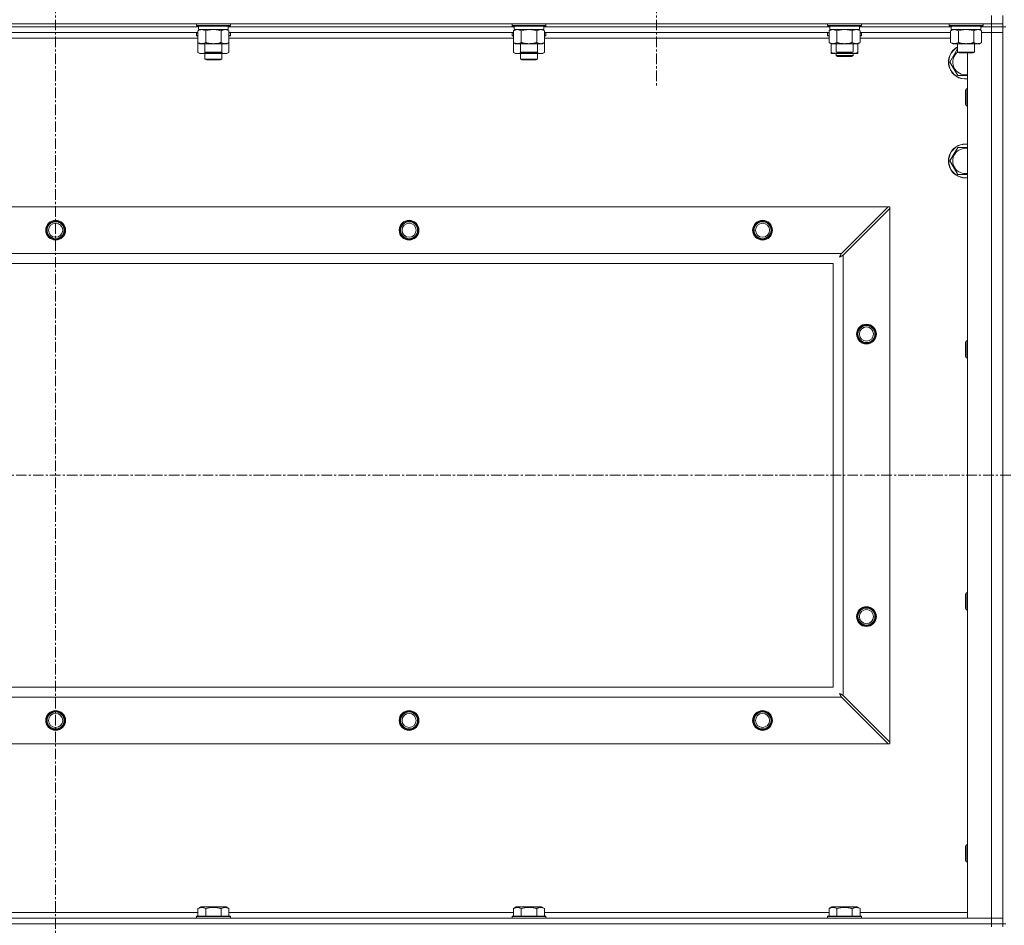
# Model space of a CAD drawing. Units: millimetres. Extents: x 0 to 30581, y -7 to 21000.
# Drawn here: x 22646 to 23343, y 15121 to 15762 of the extents above; entities that cross this region are included whole.
import ezdxf

# ---------------------------------------------------------------- set-up
doc = ezdxf.new("R2010")
doc.units = ezdxf.units.MM
doc.linetypes.add('K5LT_AXLED', pattern=[12, 7.5, -1.5, 1.5, -1.5])
doc.linetypes.add('K5LT_THIN', pattern=[0])
for name, color, linetype, true_color in [('OSI', 2, 'Continuous', 0xffff00), ('R', 1, 'Continuous', 0xff0000), ('WELDING', 7, 'Continuous', 0xffffff)]:
    doc.layers.add(name, color=color, linetype=linetype, true_color=true_color)

msp = doc.modelspace()

# ---------------------------------------------------------------- linework, layer by layer
at = {"layer": 'OSI', "color": 30, "linetype": 'K5LT_AXLED', "lineweight": 18, "true_color": 0xff8000}
for p, q in [((22671.63, 16374.29), (22671.63, 13391.29)), ((23096.63, 15822.29), (23096.63, 15714.44)), ((20639.63, 15439.79), (27387.63, 15439.79))]:
    msp.add_line(p, q, dxfattribs=at)
at = {"layer": 'R', "color": 7, "linetype": 'K5LT_THIN', "lineweight": 18}
for p, q in [((23333.63, 15759.29), (23333.63, 15765.29)), ((23341.63, 15759.29), (23341.63, 15765.29)), ((22009.63, 15759.29), (23333.63, 15759.29)), ((22772.73, 15757.29), (22570.53, 15757.29)), ((22772.73, 15757.29), (22570.53, 15757.29)), ((22772.26, 15753.29), (22571, 15753.29)), ((22771.23, 15759.29), (22771.23, 15758.09)), ((22771.23, 15758.09), (22771.4, 15757.79)), ((22772.84, 15758.09), (22771.23, 15758.09)), ((22771.23, 15752.99), (22771.4, 15753.29)), ((22772.99, 15757.79), (22771.4, 15757.79)), ((22772.26, 15754.44), (22773.73, 15755.29)), ((22772.26, 15754.44), (22772.26, 15746.14)), ((22772.73, 15757.79), (22772.73, 15755.29)), ((22793.73, 15755.29), (22772.73, 15755.29)), ((22795.23, 15758.09), (22772.84, 15758.09)), ((22795.06, 15757.79), (22772.99, 15757.79)), ((22777.75, 15754.44), (22777.75, 15746.14)), ((22788.72, 15754.44), (22788.72, 15746.14)), ((22794.2, 15754.44), (22792.73, 15755.29)), ((22793.73, 15757.79), (22793.73, 15755.29)), ((22995.93, 15757.29), (22793.73, 15757.29)), ((22995.93, 15757.29), (22793.73, 15757.29)), ((22794.2, 15754.44), (22794.2, 15746.14)), ((22995.46, 15753.29), (22794.2, 15753.29)), ((22795.23, 15758.09), (22795.06, 15757.79)), ((22795.23, 15752.99), (22795.06, 15753.29)), ((22795.23, 15759.29), (22795.23, 15758.09)), ((22994.43, 15759.29), (22994.43, 15758.09)), ((22994.43, 15758.09), (22994.6, 15757.79)), ((22996.04, 15758.09), (22994.43, 15758.09)), ((22994.43, 15752.99), (22994.6, 15753.29)), ((22996.19, 15757.79), (22994.6, 15757.79)), ((22995.46, 15754.44), (22996.93, 15755.29)), ((22995.46, 15754.44), (22995.46, 15746.14)), ((22995.93, 15757.79), (22995.93, 15755.29)), ((23016.93, 15755.29), (22995.93, 15755.29)), ((23018.43, 15758.09), (22996.04, 15758.09)), ((23018.26, 15757.79), (22996.19, 15757.79)), ((23000.95, 15754.44), (23000.95, 15746.14)), ((23011.92, 15754.44), (23011.92, 15746.14)), ((23017.4, 15754.44), (23015.93, 15755.29)), ((23016.93, 15757.79), (23016.93, 15755.29)), ((23219.13, 15757.29), (23016.93, 15757.29)), ((23219.13, 15757.29), (23016.93, 15757.29)), ((23017.4, 15754.44), (23017.4, 15746.14)), ((23218.66, 15753.29), (23017.4, 15753.29)), ((23018.43, 15758.09), (23018.26, 15757.79)), ((23018.43, 15752.99), (23018.26, 15753.29)), ((23018.43, 15759.29), (23018.43, 15758.09)), ((23217.63, 15759.29), (23217.63, 15758.09)), ((23217.63, 15758.09), (23217.8, 15757.79)), ((23219.24, 15758.09), (23217.63, 15758.09)), ((23217.63, 15752.99), (23217.8, 15753.29)), ((23219.39, 15757.79), (23217.8, 15757.79)), ((23218.66, 15754.44), (23220.13, 15755.29)), ((23218.66, 15754.44), (23218.66, 15746.14)), ((23219.13, 15757.79), (23219.13, 15755.29)), ((23240.13, 15755.29), (23219.13, 15755.29)), ((23241.63, 15758.09), (23219.24, 15758.09)), ((23241.46, 15757.79), (23219.39, 15757.79)), ((23224.15, 15754.44), (23224.15, 15746.14)), ((23235.12, 15754.44), (23235.12, 15746.14)), ((23240.6, 15754.44), (23239.13, 15755.29)), ((23240.13, 15757.79), (23240.13, 15755.29)), ((23305.13, 15757.29), (23240.13, 15757.29)), ((23305.13, 15757.29), (23240.13, 15757.29)), ((23240.6, 15754.44), (23240.6, 15746.14)), ((23304.66, 15753.29), (23240.6, 15753.29)), ((23241.63, 15758.09), (23241.46, 15757.79)), ((23241.63, 15752.99), (23241.46, 15753.29)), ((23241.63, 15759.29), (23241.63, 15758.09)), ((23303.63, 15759.29), (23303.63, 15758.09)), ((23303.63, 15758.09), (23303.8, 15757.79)), ((23305.24, 15758.09), (23303.63, 15758.09)), ((23305.39, 15757.79), (23303.8, 15757.79)), ((23304.66, 15754.44), (23306.13, 15755.29)), ((23304.66, 15754.44), (23304.66, 15746.14)), ((23305.13, 15757.79), (23305.13, 15755.29)), ((23326.13, 15755.29), (23305.13, 15755.29)), ((23327.63, 15758.09), (23305.24, 15758.09)), ((23327.46, 15757.79), (23305.39, 15757.79)), ((23310.15, 15754.44), (23310.15, 15746.14)), ((23321.12, 15754.44), (23321.12, 15746.14)), ((23326.6, 15754.44), (23325.13, 15755.29)), ((23326.13, 15757.79), (23326.13, 15755.29)), ((23333.63, 15757.29), (23326.13, 15757.29)), ((23333.63, 15757.29), (23326.13, 15757.29)), ((23326.6, 15754.44), (23326.6, 15746.14)), ((23326.6, 15753.29), (23333.63, 15753.29)), ((23333.63, 15753.29), (23326.6, 15753.29)), ((23327.63, 15758.09), (23327.46, 15757.79)), ((23327.63, 15759.29), (23327.63, 15758.09)), ((23333.63, 15759.29), (23333.63, 15757.29)), ((23341.63, 15759.29), (23333.63, 15759.29)), ((23341.63, 15757.29), (23333.63, 15757.29)), ((23333.63, 15757.29), (23341.63, 15757.29)), ((23333.63, 15757.29), (23333.63, 15753.29)), ((23333.63, 15126.29), (23333.63, 15753.29)), ((23333.63, 15753.29), (23341.63, 15753.29)), ((23341.63, 15753.29), (23333.63, 15753.29)), ((23341.63, 15759.29), (23341.63, 15757.29)), ((23341.63, 15757.29), (23341.63, 15753.29)), ((23343.63, 15757.29), (23341.63, 15757.29)), ((23341.63, 15122.29), (23341.63, 15757.29)), ((23341.63, 15753.29), (23341.63, 15126.29)), ((22772.26, 15749.29), (22571, 15749.29)), ((22771.23, 15752.99), (22771.23, 15751.09)), ((22772.26, 15752.99), (22771.23, 15752.99)), ((22771.23, 15751.09), (22771.4, 15750.79)), ((22772.26, 15751.09), (22771.23, 15751.09)), ((22772.26, 15750.79), (22771.4, 15750.79)), ((22795.23, 15752.99), (22794.2, 15752.99)), ((22795.23, 15751.09), (22794.2, 15751.09)), ((22795.06, 15750.79), (22794.2, 15750.79)), ((22995.46, 15749.29), (22794.2, 15749.29)), ((22795.23, 15751.09), (22795.06, 15750.79)), ((22795.23, 15752.99), (22795.23, 15751.09)), ((22994.43, 15752.99), (22994.43, 15751.09)), ((22995.46, 15752.99), (22994.43, 15752.99)), ((22994.43, 15751.09), (22994.6, 15750.79)), ((22995.46, 15751.09), (22994.43, 15751.09)), ((22995.46, 15750.79), (22994.6, 15750.79)), ((23018.43, 15752.99), (23017.4, 15752.99)), ((23018.43, 15751.09), (23017.4, 15751.09)), ((23018.26, 15750.79), (23017.4, 15750.79)), ((23218.66, 15749.29), (23017.4, 15749.29)), ((23018.43, 15751.09), (23018.26, 15750.79)), ((23018.43, 15752.99), (23018.43, 15751.09)), ((23217.63, 15751.09), (23217.63, 15752.99)), ((23217.63, 15752.99), (23218.66, 15752.99)), ((23217.63, 15751.09), (23217.8, 15750.79)), ((23217.63, 15751.09), (23218.66, 15751.09)), ((23217.8, 15750.79), (23218.66, 15750.79)), ((23240.6, 15752.99), (23241.63, 15752.99)), ((23240.6, 15751.09), (23241.63, 15751.09)), ((23240.6, 15750.79), (23241.46, 15750.79)), ((23304.66, 15749.29), (23240.6, 15749.29)), ((23241.63, 15751.09), (23241.46, 15750.79)), ((23241.63, 15751.09), (23241.63, 15752.99)), ((22772.26, 15746.14), (22773.73, 15745.29)), ((22772.26, 15746.14), (22772.26, 15739.14)), ((22791.46, 15745.29), (22773.73, 15745.29)), ((22777.23, 15745.29), (22777.23, 15739.36)), ((22777.23, 15739.36), (22778.23, 15738.79)), ((22778.04, 15739.36), (22777.23, 15739.36)), ((22789.23, 15739.36), (22778.04, 15739.36)), ((22789.23, 15739.36), (22788.23, 15738.79)), ((22789.23, 15745.29), (22789.23, 15739.36)), ((22792.73, 15745.29), (22791.46, 15745.29)), ((22794.2, 15746.14), (22792.73, 15745.29)), ((22794.2, 15746.14), (22794.2, 15739.14)), ((22995.46, 15746.14), (22995.46, 15739.14)), ((22995.46, 15746.14), (22996.93, 15745.29)), ((23014.66, 15745.29), (22996.93, 15745.29)), ((23000.43, 15745.29), (23000.43, 15739.36)), ((23000.43, 15739.36), (23001.43, 15738.79)), ((23001.24, 15739.36), (23000.43, 15739.36)), ((23012.43, 15739.36), (23001.24, 15739.36)), ((23012.43, 15739.36), (23011.43, 15738.79)), ((23012.43, 15745.29), (23012.43, 15739.36)), ((23015.93, 15745.29), (23014.66, 15745.29)), ((23017.4, 15746.14), (23015.93, 15745.29)), ((23017.4, 15746.14), (23017.4, 15739.14)), ((23218.66, 15746.14), (23220.13, 15745.29)), ((23237.86, 15745.29), (23220.13, 15745.29)), ((23220.13, 15739.14), (23220.13, 15745.29)), ((23223.63, 15745.29), (23223.63, 15739.36)), ((23223.63, 15739.36), (23224.63, 15738.79)), ((23224.44, 15739.36), (23223.63, 15739.36)), ((23235.63, 15739.36), (23224.44, 15739.36)), ((23235.63, 15739.36), (23234.63, 15738.79)), ((23235.63, 15745.29), (23235.63, 15739.36)), ((23239.13, 15745.29), (23237.86, 15745.29)), ((23240.6, 15746.14), (23239.13, 15745.29)), ((23239.13, 15739.14), (23239.13, 15745.29)), ((23304.66, 15746.14), (23306.13, 15745.29)), ((23323.86, 15745.29), (23306.13, 15745.29)), ((23309.63, 15745.29), (23309.63, 15739.36)), ((23309.63, 15739.36), (23310.63, 15738.79)), ((23310.44, 15739.36), (23309.63, 15739.36)), ((23321.63, 15739.36), (23310.44, 15739.36)), ((23321.63, 15739.36), (23320.63, 15738.79)), ((23321.63, 15745.29), (23321.63, 15739.36)), ((23325.13, 15745.29), (23323.86, 15745.29)), ((23326.6, 15746.14), (23325.13, 15745.29)), ((22772.26, 15739.14), (22773.73, 15738.29)), ((22783.23, 15738.29), (22773.73, 15738.29)), ((22777.23, 15738.29), (22777.23, 15734.36)), ((22789.23, 15734.36), (22777.23, 15734.36)), ((22777.23, 15734.36), (22778.23, 15733.79)), ((22778.9, 15738.79), (22778.23, 15738.79)), ((22788.23, 15733.79), (22778.23, 15733.79)), ((22788.23, 15738.79), (22778.9, 15738.79)), ((22792.73, 15738.29), (22783.23, 15738.29)), ((22789.23, 15734.36), (22788.23, 15733.79)), ((22789.23, 15738.29), (22789.23, 15734.36)), ((22794.2, 15739.14), (22792.73, 15738.29)), ((22995.46, 15739.14), (22996.93, 15738.29)), ((23006.43, 15738.29), (22996.93, 15738.29)), ((23000.43, 15738.29), (23000.43, 15734.36)), ((23012.43, 15734.36), (23000.43, 15734.36)), ((23000.43, 15734.36), (23001.43, 15733.79)), ((23002.1, 15738.79), (23001.43, 15738.79)), ((23011.43, 15733.79), (23001.43, 15733.79)), ((23011.43, 15738.79), (23002.1, 15738.79)), ((23015.93, 15738.29), (23006.43, 15738.29)), ((23012.43, 15734.36), (23011.43, 15733.79)), ((23012.43, 15738.29), (23012.43, 15734.36)), ((23017.4, 15739.14), (23015.93, 15738.29)), ((23220.13, 15738.29), (23220.13, 15739.14)), ((23224.88, 15738.29), (23220.13, 15738.29)), ((23223.63, 15738.29), (23223.63, 15736.86)), ((23223.63, 15736.86), (23224.63, 15736.29)), ((23229.63, 15736.86), (23223.63, 15736.86)), ((23225.3, 15738.79), (23224.63, 15738.79)), ((23229.63, 15736.29), (23224.63, 15736.29)), ((23234.38, 15738.29), (23224.88, 15738.29)), ((23234.63, 15738.79), (23225.3, 15738.79)), ((23235.63, 15736.86), (23229.63, 15736.86)), ((23234.63, 15736.29), (23229.63, 15736.29)), ((23239.13, 15738.29), (23234.38, 15738.29)), ((23235.63, 15736.86), (23234.63, 15736.29)), ((23235.63, 15738.29), (23235.63, 15736.86)), ((23239.13, 15739.14), (23239.13, 15738.29)), ((23311.3, 15738.79), (23310.63, 15738.79)), ((23320.63, 15738.79), (23311.3, 15738.79)), ((23316.63, 15126.29), (23316.63, 15738.79)), ((23309.65, 15722.79), (23304.16, 15732.29)), ((23315.71, 15713.29), (23315.13, 15712.29)), ((23315.13, 15704.79), (23315.13, 15712.29)), ((23316.63, 15713.29), (23315.71, 15713.29)), ((23315.71, 15704.29), (23315.71, 15713.29)), ((23315.13, 15702.29), (23315.13, 15704.79)), ((23315.71, 15701.29), (23315.13, 15702.29)), ((23315.71, 15701.29), (23315.71, 15704.29)), ((23316.63, 15701.29), (23315.71, 15701.29)), ((23304.16, 15662.29), (23309.65, 15671.79)), ((23309.65, 15671.79), (23316.63, 15671.79)), ((23309.65, 15652.79), (23304.16, 15662.29)), ((22082.85, 15629.79), (23260.42, 15629.79)), ((23260.42, 15629.79), (23227.42, 15596.79)), ((23228.63, 15595.57), (23261.63, 15628.57)), ((23260.42, 15629.79), (23261.63, 15629.79)), ((23261.63, 15629.79), (23261.63, 15628.57)), ((23261.63, 15628.57), (23261.63, 15251)), ((22115.85, 15596.79), (23227.42, 15596.79)), ((23228.63, 15595.57), (23228.63, 15284)), ((23221.63, 15589.79), (22121.63, 15589.79)), ((23221.63, 15289.79), (23221.63, 15589.79)), ((23315.71, 15534.95), (23315.13, 15533.95)), ((23315.13, 15526.45), (23315.13, 15533.95)), ((23316.63, 15534.95), (23315.71, 15534.95)), ((23315.71, 15525.95), (23315.71, 15534.95)), ((23315.13, 15523.95), (23315.13, 15526.45)), ((23315.71, 15522.95), (23315.13, 15523.95)), ((23315.71, 15522.95), (23315.71, 15525.95)), ((23316.63, 15522.95), (23315.71, 15522.95)), ((23315.71, 15356.62), (23315.13, 15355.62)), ((23316.63, 15356.62), (23315.71, 15356.62)), ((23315.71, 15347.62), (23315.71, 15356.62)), ((23315.13, 15348.12), (23315.13, 15355.62)), ((23315.13, 15345.62), (23315.13, 15348.12)), ((23315.71, 15344.62), (23315.13, 15345.62)), ((23315.71, 15344.62), (23315.71, 15347.62)), ((23316.63, 15344.62), (23315.71, 15344.62)), ((22121.63, 15289.79), (23221.63, 15289.79)), ((23227.42, 15282.79), (22115.85, 15282.79)), ((23227.42, 15282.79), (23260.42, 15249.79)), ((23261.63, 15251), (23228.63, 15284)), ((23260.42, 15249.79), (22082.85, 15249.79)), ((23261.63, 15249.79), (23260.42, 15249.79)), ((23261.63, 15251), (23261.63, 15249.79)), ((23315.71, 15178.29), (23315.13, 15177.29)), ((23315.13, 15169.79), (23315.13, 15177.29)), ((23316.63, 15178.29), (23315.71, 15178.29)), ((23315.71, 15169.29), (23315.71, 15178.29)), ((23315.13, 15167.29), (23315.13, 15169.79)), ((23315.71, 15166.29), (23315.71, 15169.29)), ((23315.71, 15166.29), (23315.13, 15167.29)), ((23316.63, 15166.29), (23315.71, 15166.29)), ((22772.26, 15133.13), (22774.26, 15134.29)), ((22783.23, 15134.29), (22774.26, 15134.29)), ((22792.2, 15134.29), (22783.23, 15134.29)), ((22794.2, 15133.13), (22792.2, 15134.29)), ((22995.46, 15133.13), (22997.46, 15134.29)), ((23006.43, 15134.29), (22997.46, 15134.29)), ((23015.4, 15134.29), (23006.43, 15134.29)), ((23017.4, 15133.13), (23015.4, 15134.29)), ((23218.66, 15133.13), (23220.66, 15134.29)), ((23229.63, 15134.29), (23220.66, 15134.29)), ((23238.6, 15134.29), (23229.63, 15134.29)), ((23240.6, 15133.13), (23238.6, 15134.29)), ((22571, 15130.29), (22772.26, 15130.29)), ((22771.23, 15127.49), (22771.4, 15127.79)), ((22771.23, 15127.49), (22771.23, 15126.29)), ((22783.23, 15127.49), (22771.23, 15127.49)), ((22783.23, 15127.79), (22771.4, 15127.79)), ((22772.26, 15133.13), (22772.26, 15127.79)), ((22777.75, 15133.13), (22777.75, 15127.79)), ((22795.06, 15127.79), (22783.23, 15127.79)), ((22795.23, 15127.49), (22783.23, 15127.49)), ((22788.72, 15133.13), (22788.72, 15127.79)), ((22794.2, 15133.13), (22794.2, 15127.79)), ((22794.2, 15130.29), (22995.46, 15130.29)), ((22795.23, 15127.49), (22795.06, 15127.79)), ((22795.23, 15127.49), (22795.23, 15126.29)), ((22994.43, 15127.49), (22994.6, 15127.79)), ((22994.43, 15127.49), (22994.43, 15126.29)), ((23006.43, 15127.49), (22994.43, 15127.49)), ((23006.43, 15127.79), (22994.6, 15127.79)), ((22995.46, 15133.13), (22995.46, 15127.79)), ((23000.95, 15133.13), (23000.95, 15127.79)), ((23018.26, 15127.79), (23006.43, 15127.79)), ((23018.43, 15127.49), (23006.43, 15127.49)), ((23011.92, 15133.13), (23011.92, 15127.79)), ((23017.4, 15133.13), (23017.4, 15127.79)), ((23017.4, 15130.29), (23218.66, 15130.29)), ((23018.43, 15127.49), (23018.26, 15127.79)), ((23018.43, 15127.49), (23018.43, 15126.29)), ((23217.63, 15127.49), (23217.8, 15127.79)), ((23217.63, 15127.49), (23217.63, 15126.29)), ((23229.63, 15127.49), (23217.63, 15127.49)), ((23229.63, 15127.79), (23217.8, 15127.79)), ((23218.66, 15133.13), (23218.66, 15127.79)), ((23224.15, 15133.13), (23224.15, 15127.79)), ((23241.46, 15127.79), (23229.63, 15127.79)), ((23241.63, 15127.49), (23229.63, 15127.49)), ((23235.12, 15133.13), (23235.12, 15127.79)), ((23240.6, 15133.13), (23240.6, 15127.79)), ((23240.6, 15130.29), (23316.63, 15130.29)), ((23241.63, 15127.49), (23241.46, 15127.79)), ((23241.63, 15127.49), (23241.63, 15126.29)), ((22009.63, 15126.29), (23333.63, 15126.29)), ((22009.63, 15122.29), (23333.63, 15122.29)), ((23333.63, 15122.29), (22009.63, 15122.29)), ((23333.63, 15126.29), (23316.63, 15126.29)), ((23341.63, 15126.29), (23333.63, 15126.29)), ((23333.63, 15126.29), (23341.63, 15126.29)), ((23333.63, 15122.29), (23333.63, 15126.29)), ((23341.63, 15122.29), (23333.63, 15122.29)), ((23333.63, 15122.29), (23341.63, 15122.29)), ((23333.63, 15122.29), (23333.63, 15120.29)), ((23341.63, 15122.29), (23341.63, 15126.29)), ((23343.63, 15122.29), (23341.63, 15122.29)), ((23341.63, 15122.29), (23341.63, 15120.29))]:
    msp.add_line(p, q, dxfattribs=at)
for centre, radius in [((22671.63, 15613.29), 7), ((22671.63, 15613.29), 6.5), ((22671.63, 15613.29), 6), ((22671.63, 15613.29), 5), ((22921.63, 15613.29), 7), ((22921.63, 15613.29), 6.5), ((22921.63, 15613.29), 6), ((22921.63, 15613.29), 5), ((23171.63, 15613.29), 7), ((23171.63, 15613.29), 6.5), ((23171.63, 15613.29), 6), ((23171.63, 15613.29), 5), ((23245.13, 15539.79), 7), ((23245.13, 15539.79), 6.5), ((23245.13, 15539.79), 6), ((23245.13, 15539.79), 5), ((23245.13, 15339.79), 7), ((23245.13, 15339.79), 6.5), ((23245.13, 15339.79), 6), ((23245.13, 15339.79), 5), ((22671.63, 15266.29), 7), ((22671.63, 15266.29), 6.5), ((22921.63, 15266.29), 7), ((22921.63, 15266.29), 6.5), ((23171.63, 15266.29), 7), ((23171.63, 15266.29), 6.5), ((22671.63, 15266.29), 6), ((22671.63, 15266.29), 5), ((22921.63, 15266.29), 6), ((22921.63, 15266.29), 5), ((23171.63, 15266.29), 6), ((23171.63, 15266.29), 5)]:
    msp.add_circle(centre, radius, dxfattribs=at)
for centre, radius, start, end in [((23315.13, 15732.29), 12, 117.27961, 277.18076), ((23315.13, 15732.29), 11.83, 117.71318, 277.28649), ((23315.13, 15732.29), 8.97, 127.80559, 279.62375), ((23315.13, 15662.29), 12, 82.81924, 277.18076), ((23315.13, 15662.29), 11.83, 82.71351, 277.28649), ((23315.13, 15662.29), 8.97, 80.37625, 279.62375), ((22671.63, 15613.29), 6, 0, 180), ((22921.63, 15613.29), 6, 0, 180), ((23171.63, 15613.29), 6, 0, 180), ((23245.13, 15539.79), 6, 0, 180), ((23245.13, 15339.79), 6, 0, 180), ((22671.63, 15266.29), 6, 0, 180), ((22921.63, 15266.29), 6, 0, 180), ((23171.63, 15266.29), 6, 0, 180)]:
    msp.add_arc(centre, radius, start, end, dxfattribs=at)
at = {"layer": 'WELDING', "color": 7, "linetype": 'K5LT_THIN', "lineweight": 18}
for p, q in [((22779.55, 15754.89), (22777.75, 15754.44)), ((22781.38, 15755.18), (22779.55, 15754.89)), ((22783.23, 15755.29), (22781.38, 15755.18)), ((22785.08, 15755.18), (22783.23, 15755.29)), ((22786.92, 15754.89), (22785.08, 15755.18)), ((22788.72, 15754.44), (22786.92, 15754.89)), ((22792.38, 15755.18), (22791.46, 15755.29)), ((22793.3, 15754.89), (22792.38, 15755.18)), ((22794.2, 15754.44), (22793.3, 15754.89)), ((23002.75, 15754.89), (23000.95, 15754.44)), ((23004.58, 15755.18), (23002.75, 15754.89)), ((23006.43, 15755.29), (23004.58, 15755.18)), ((23008.28, 15755.18), (23006.43, 15755.29)), ((23010.12, 15754.89), (23008.28, 15755.18)), ((23011.92, 15754.44), (23010.12, 15754.89)), ((23015.58, 15755.18), (23014.66, 15755.29)), ((23016.5, 15754.89), (23015.58, 15755.18)), ((23017.4, 15754.44), (23016.5, 15754.89)), ((23225.95, 15754.89), (23224.15, 15754.44)), ((23227.78, 15755.18), (23225.95, 15754.89)), ((23229.63, 15755.29), (23227.78, 15755.18)), ((23231.48, 15755.18), (23229.63, 15755.29)), ((23233.32, 15754.89), (23231.48, 15755.18)), ((23235.12, 15754.44), (23233.32, 15754.89)), ((23238.78, 15755.18), (23237.86, 15755.29)), ((23239.7, 15754.89), (23238.78, 15755.18)), ((23240.6, 15754.44), (23239.7, 15754.89)), ((23311.95, 15754.89), (23310.15, 15754.44)), ((23313.78, 15755.18), (23311.95, 15754.89)), ((23315.63, 15755.29), (23313.78, 15755.18)), ((23317.48, 15755.18), (23315.63, 15755.29)), ((23319.32, 15754.89), (23317.48, 15755.18)), ((23321.12, 15754.44), (23319.32, 15754.89)), ((23324.78, 15755.18), (23323.86, 15755.29)), ((23325.7, 15754.89), (23324.78, 15755.18)), ((23326.6, 15754.44), (23325.7, 15754.89)), ((23304.16, 15732.29), (23309.63, 15741.76)), ((22772.26, 15739.14), (22774.06, 15738.4)), ((22774.06, 15738.4), (22775.89, 15738.38)), ((22775.89, 15738.38), (22777.69, 15739.1)), ((22779.08, 15738.79), (22780.45, 15738.52)), ((22780.45, 15738.52), (22781.84, 15738.35)), ((22781.84, 15738.35), (22783.23, 15738.29)), ((22783.23, 15738.29), (22784.62, 15738.35)), ((22784.62, 15738.35), (22786.01, 15738.52)), ((22786.01, 15738.52), (22787.38, 15738.79)), ((22788.78, 15739.1), (22790.57, 15738.38)), ((22790.57, 15738.38), (22792.41, 15738.4)), ((22792.41, 15738.4), (22794.2, 15739.14)), ((22995.46, 15739.14), (22997.26, 15738.4)), ((22997.26, 15738.4), (22999.09, 15738.38)), ((22999.09, 15738.38), (23000.89, 15739.1)), ((23002.28, 15738.79), (23003.65, 15738.52)), ((23003.65, 15738.52), (23005.04, 15738.35)), ((23005.04, 15738.35), (23006.43, 15738.29)), ((23006.43, 15738.29), (23007.82, 15738.35)), ((23007.82, 15738.35), (23009.21, 15738.52)), ((23009.21, 15738.52), (23010.58, 15738.79)), ((23011.98, 15739.1), (23013.77, 15738.38)), ((23013.77, 15738.38), (23015.61, 15738.4)), ((23015.61, 15738.4), (23017.4, 15739.14)), ((23224.88, 15738.29), (23226.09, 15738.35)), ((23226.09, 15738.35), (23227.29, 15738.52)), ((23227.29, 15738.52), (23228.47, 15738.79)), ((23230.79, 15738.79), (23231.98, 15738.52)), ((23231.98, 15738.52), (23233.17, 15738.35)), ((23233.17, 15738.35), (23234.38, 15738.29)), ((23316.63, 15722.79), (23309.65, 15722.79)), ((23316.63, 15652.79), (23309.65, 15652.79)), ((23225.99, 15594.15), (23226.51, 15594.44)), ((23226.08, 15594.31), (23225.99, 15594.15)), ((23226.18, 15594.48), (23226.08, 15594.31)), ((23226.23, 15594.57), (23226.18, 15594.48)), ((23226.25, 15594.62), (23226.23, 15594.57)), ((23226.27, 15594.64), (23226.25, 15594.62)), ((23226.36, 15594.81), (23226.27, 15594.65)), ((23226.27, 15594.65), (23226.27, 15594.64)), ((23226.46, 15595), (23226.36, 15594.81)), ((23226.51, 15595.09), (23226.46, 15595)), ((23226.54, 15595.14), (23226.51, 15595.09)), ((23226.51, 15594.44), (23226.52, 15594.44)), ((23226.52, 15594.44), (23226.54, 15594.45)), ((23226.55, 15595.16), (23226.54, 15595.14)), ((23226.54, 15594.45), (23226.58, 15594.48)), ((23226.56, 15595.17), (23226.55, 15595.16)), ((23226.64, 15595.33), (23226.56, 15595.17)), ((23226.58, 15594.48), (23226.68, 15594.53)), ((23226.75, 15595.52), (23226.64, 15595.33)), ((23226.68, 15594.53), (23226.86, 15594.63)), ((23226.8, 15595.62), (23226.75, 15595.52)), ((23226.82, 15595.67), (23226.8, 15595.62)), ((23226.84, 15595.69), (23226.82, 15595.67)), ((23226.92, 15595.85), (23226.84, 15595.7)), ((23226.84, 15595.7), (23226.84, 15595.69)), ((23226.86, 15594.63), (23227.03, 15594.72)), ((23227.03, 15596.05), (23226.92, 15595.85)), ((23227.08, 15596.15), (23227.03, 15596.05)), ((23227.03, 15594.72), (23227.04, 15594.73)), ((23227.04, 15594.73), (23227.06, 15594.74)), ((23227.06, 15594.74), (23227.11, 15594.76)), ((23227.11, 15596.2), (23227.08, 15596.15)), ((23227.12, 15596.23), (23227.11, 15596.2)), ((23227.11, 15594.76), (23227.2, 15594.81)), ((23227.13, 15596.24), (23227.12, 15596.23)), ((23227.2, 15596.38), (23227.13, 15596.24)), ((23227.42, 15596.79), (23227.2, 15596.38)), ((23227.2, 15594.81), (23227.39, 15594.91)), ((23227.39, 15594.91), (23227.56, 15595.01)), ((23227.56, 15595.01), (23227.57, 15595.01)), ((23227.57, 15595.01), (23227.6, 15595.02)), ((23227.6, 15595.02), (23227.64, 15595.05)), ((23227.64, 15595.05), (23227.74, 15595.1)), ((23227.74, 15595.1), (23227.93, 15595.2)), ((23227.93, 15595.2), (23228.1, 15595.29)), ((23228.1, 15595.29), (23228.11, 15595.3)), ((23228.11, 15595.3), (23228.14, 15595.31)), ((23228.14, 15595.31), (23228.19, 15595.34)), ((23228.19, 15595.34), (23228.29, 15595.39)), ((23228.29, 15595.39), (23228.47, 15595.48)), ((23228.47, 15595.48), (23228.63, 15595.57)), ((23226.15, 15285.34), (23225.99, 15285.43)), ((23225.99, 15285.43), (23226.28, 15284.91)), ((23226.33, 15285.24), (23226.15, 15285.34)), ((23226.28, 15284.91), (23226.29, 15284.9)), ((23226.29, 15284.9), (23226.3, 15284.88)), ((23226.3, 15284.88), (23226.32, 15284.83)), ((23226.32, 15284.83), (23226.37, 15284.74)), ((23226.42, 15285.19), (23226.33, 15285.24)), ((23226.37, 15284.74), (23226.47, 15284.56)), ((23226.46, 15285.16), (23226.42, 15285.19)), ((23226.48, 15285.15), (23226.46, 15285.16)), ((23226.47, 15284.56), (23226.56, 15284.39)), ((23226.49, 15285.15), (23226.48, 15285.15)), ((23226.66, 15285.06), (23226.49, 15285.15)), ((23226.56, 15284.39), (23226.57, 15284.38)), ((23226.57, 15284.38), (23226.58, 15284.36)), ((23226.58, 15284.36), (23226.61, 15284.31)), ((23226.61, 15284.31), (23226.66, 15284.22)), ((23226.84, 15284.96), (23226.66, 15285.06)), ((23226.66, 15284.22), (23226.76, 15284.03)), ((23226.76, 15284.03), (23226.85, 15283.86)), ((23226.93, 15284.91), (23226.84, 15284.96)), ((23226.85, 15283.86), (23226.86, 15283.85)), ((23226.86, 15283.85), (23226.87, 15283.82)), ((23226.87, 15283.82), (23226.89, 15283.78)), ((23226.89, 15283.78), (23226.95, 15283.68)), ((23226.98, 15284.88), (23226.93, 15284.91)), ((23226.95, 15283.68), (23227.05, 15283.49)), ((23227, 15284.87), (23226.98, 15284.88)), ((23227.02, 15284.86), (23227, 15284.87)), ((23227.18, 15284.78), (23227.02, 15284.86)), ((23227.05, 15283.49), (23227.13, 15283.32)), ((23227.13, 15283.32), (23227.14, 15283.31)), ((23227.14, 15283.31), (23227.15, 15283.28)), ((23227.15, 15283.28), (23227.18, 15283.23)), ((23227.37, 15284.67), (23227.18, 15284.78)), ((23227.18, 15283.23), (23227.23, 15283.13)), ((23227.23, 15283.13), (23227.33, 15282.95)), ((23227.33, 15282.95), (23227.42, 15282.79)), ((23227.46, 15284.62), (23227.37, 15284.67)), ((23227.51, 15284.6), (23227.46, 15284.62)), ((23227.54, 15284.58), (23227.51, 15284.6)), ((23227.55, 15284.58), (23227.54, 15284.58)), ((23227.69, 15284.5), (23227.55, 15284.58)), ((23227.89, 15284.39), (23227.69, 15284.5)), ((23228, 15284.34), (23227.89, 15284.39)), ((23228.05, 15284.31), (23228, 15284.34)), ((23228.07, 15284.3), (23228.05, 15284.31)), ((23228.08, 15284.29), (23228.07, 15284.3)), ((23228.22, 15284.22), (23228.08, 15284.29)), ((23228.63, 15284), (23228.22, 15284.22))]:
    msp.add_line(p, q, dxfattribs=at)
for points, knots in [([(22775, 15755.29), (22774.88, 15755.29), (22774.63, 15755.28), (22774.26, 15755.23), (22773.89, 15755.14), (22773.43, 15755), (22772.89, 15754.78), (22772.47, 15754.56), (22772.26, 15754.44)], [0, 0, 0, 0, 1.192024, 2.404251, 3.60809, 4.765234, 6.955738, 9, 9, 9, 9]), ([(22777.75, 15754.44), (22777.46, 15754.6), (22777.02, 15754.83), (22776.46, 15755.04), (22776.08, 15755.15), (22775.72, 15755.23), (22775.36, 15755.28), (22775.12, 15755.29), (22775, 15755.29)], [0, 0, 0, 0, 2.905563, 4.375924, 5.511195, 6.679161, 7.850161, 9, 9, 9, 9]), ([(22791.46, 15755.29), (22791.27, 15755.29), (22790.96, 15755.27), (22790.47, 15755.18), (22789.95, 15755.03), (22789.34, 15754.78), (22788.92, 15754.56), (22788.72, 15754.44)], [0, 0, 0, 0, 1.597458, 2.676777, 4.235764, 6.182879, 8, 8, 8, 8]), ([(22998.2, 15755.29), (22998.08, 15755.29), (22997.83, 15755.28), (22997.46, 15755.23), (22997.09, 15755.14), (22996.63, 15755), (22996.09, 15754.78), (22995.67, 15754.56), (22995.46, 15754.44)], [0, 0, 0, 0, 1.192024, 2.404251, 3.60809, 4.765234, 6.955738, 9, 9, 9, 9]), ([(23000.95, 15754.44), (23000.66, 15754.6), (23000.22, 15754.83), (22999.66, 15755.04), (22999.28, 15755.15), (22998.92, 15755.23), (22998.56, 15755.28), (22998.32, 15755.29), (22998.2, 15755.29)], [0, 0, 0, 0, 2.905563, 4.375924, 5.511195, 6.679161, 7.850161, 9, 9, 9, 9]), ([(23014.66, 15755.29), (23014.47, 15755.29), (23014.16, 15755.27), (23013.67, 15755.18), (23013.15, 15755.03), (23012.54, 15754.78), (23012.12, 15754.56), (23011.92, 15754.44)], [0, 0, 0, 0, 1.597458, 2.676777, 4.235764, 6.182879, 8, 8, 8, 8]), ([(23221.4, 15755.29), (23221.28, 15755.29), (23221.03, 15755.28), (23220.66, 15755.23), (23220.29, 15755.14), (23219.83, 15755), (23219.29, 15754.78), (23218.87, 15754.56), (23218.66, 15754.44)], [0, 0, 0, 0, 1.192024, 2.404251, 3.60809, 4.765234, 6.955738, 9, 9, 9, 9]), ([(23224.15, 15754.44), (23223.86, 15754.6), (23223.42, 15754.83), (23222.86, 15755.04), (23222.48, 15755.15), (23222.12, 15755.23), (23221.76, 15755.28), (23221.52, 15755.29), (23221.4, 15755.29)], [0, 0, 0, 0, 2.905563, 4.375924, 5.511195, 6.679161, 7.850161, 9, 9, 9, 9]), ([(23237.86, 15755.29), (23237.67, 15755.29), (23237.36, 15755.27), (23236.87, 15755.18), (23236.35, 15755.03), (23235.74, 15754.78), (23235.32, 15754.56), (23235.12, 15754.44)], [0, 0, 0, 0, 1.597458, 2.676777, 4.235764, 6.182879, 8, 8, 8, 8]), ([(23307.4, 15755.29), (23307.28, 15755.29), (23307.03, 15755.28), (23306.66, 15755.23), (23306.29, 15755.14), (23305.83, 15755), (23305.29, 15754.78), (23304.87, 15754.56), (23304.66, 15754.44)], [0, 0, 0, 0, 1.192024, 2.404251, 3.60809, 4.765234, 6.955738, 9, 9, 9, 9]), ([(23310.15, 15754.44), (23309.86, 15754.6), (23309.42, 15754.83), (23308.86, 15755.04), (23308.48, 15755.15), (23308.12, 15755.23), (23307.76, 15755.28), (23307.52, 15755.29), (23307.4, 15755.29)], [0, 0, 0, 0, 2.905563, 4.375924, 5.511195, 6.679161, 7.850161, 9, 9, 9, 9]), ([(23323.86, 15755.29), (23323.67, 15755.29), (23323.36, 15755.27), (23322.87, 15755.18), (23322.35, 15755.03), (23321.74, 15754.78), (23321.32, 15754.56), (23321.12, 15754.44)], [0, 0, 0, 0, 1.597458, 2.676777, 4.235764, 6.182879, 8, 8, 8, 8]), ([(22772.26, 15746.14), (22772.59, 15745.95), (22773.06, 15745.71), (22773.63, 15745.51), (22773.97, 15745.41), (22774.28, 15745.35), (22774.62, 15745.3), (22774.97, 15745.28), (22775.33, 15745.3), (22775.64, 15745.33), (22775.97, 15745.4), (22776.42, 15745.52), (22777.03, 15745.75), (22777.49, 15745.99), (22777.75, 15746.14)], [0, 0, 0, 0, 2.72415, 3.912285, 4.716446, 5.530362, 6.353984, 7.500189, 8.40607, 9.211142, 9.998759, 11.128707, 12.847273, 15, 15, 15, 15]), ([(22777.75, 15746.14), (22777.84, 15746.11), (22778.02, 15746.06), (22778.3, 15745.98), (22778.58, 15745.91), (22779.13, 15745.77), (22779.9, 15745.61), (22780.87, 15745.45), (22781.6, 15745.36), (22782.15, 15745.32), (22782.51, 15745.3), (22782.81, 15745.29), (22783.05, 15745.29), (22783.29, 15745.29), (22783.59, 15745.29), (22783.96, 15745.3), (22784.32, 15745.32), (22784.8, 15745.36), (22785.4, 15745.42), (22786.32, 15745.56), (22787.21, 15745.74), (22787.97, 15745.93), (22788.39, 15746.04), (22788.61, 15746.11), (22788.72, 15746.14)], [0, 0, 0, 0, 0.360272, 0.720544, 1.080816, 1.441087, 2.882175, 4.029166, 5.176157, 5.634334, 6.092512, 6.546256, 6.773128, 7, 7.455961, 7.911922, 8.367882, 8.823843, 9.735765, 10.647686, 12.323843, 13.161922, 13.580961, 14, 14, 14, 14]), ([(22788.72, 15746.14), (22788.96, 15745.99), (22789.39, 15745.77), (22790, 15745.53), (22790.53, 15745.38), (22791.02, 15745.3), (22791.32, 15745.29), (22791.46, 15745.29)], [0, 0, 0, 0, 2.217775, 3.830428, 5.353122, 6.821732, 8, 8, 8, 8]), ([(22791.46, 15745.29), (22791.64, 15745.29), (22791.99, 15745.31), (22792.43, 15745.4), (22792.93, 15745.54), (22793.49, 15745.75), (22793.96, 15746), (22794.2, 15746.14)], [0, 0, 0, 0, 1.523216, 3.057663, 3.814901, 5.878539, 8, 8, 8, 8]), ([(22995.46, 15746.14), (22995.79, 15745.95), (22996.26, 15745.71), (22996.83, 15745.51), (22997.17, 15745.41), (22997.48, 15745.35), (22997.82, 15745.3), (22998.17, 15745.28), (22998.53, 15745.3), (22998.84, 15745.33), (22999.17, 15745.4), (22999.62, 15745.52), (23000.23, 15745.75), (23000.69, 15745.99), (23000.95, 15746.14)], [0, 0, 0, 0, 2.72415, 3.912285, 4.716446, 5.530362, 6.353984, 7.500189, 8.40607, 9.211142, 9.998759, 11.128707, 12.847273, 15, 15, 15, 15]), ([(23000.95, 15746.14), (23001.04, 15746.11), (23001.22, 15746.06), (23001.5, 15745.98), (23001.78, 15745.91), (23002.33, 15745.77), (23003.1, 15745.61), (23004.07, 15745.45), (23004.8, 15745.36), (23005.35, 15745.32), (23005.71, 15745.3), (23006.01, 15745.29), (23006.25, 15745.29), (23006.49, 15745.29), (23006.79, 15745.29), (23007.16, 15745.3), (23007.52, 15745.32), (23008, 15745.36), (23008.6, 15745.42), (23009.52, 15745.56), (23010.41, 15745.74), (23011.17, 15745.93), (23011.59, 15746.04), (23011.81, 15746.11), (23011.92, 15746.14)], [0, 0, 0, 0, 0.360272, 0.720544, 1.080816, 1.441087, 2.882175, 4.029166, 5.176157, 5.634334, 6.092512, 6.546256, 6.773128, 7, 7.455961, 7.911922, 8.367882, 8.823843, 9.735765, 10.647686, 12.323843, 13.161922, 13.580961, 14, 14, 14, 14]), ([(23011.92, 15746.14), (23012.16, 15745.99), (23012.59, 15745.77), (23013.2, 15745.53), (23013.73, 15745.38), (23014.22, 15745.3), (23014.52, 15745.29), (23014.66, 15745.29)], [0, 0, 0, 0, 2.217775, 3.830428, 5.353122, 6.821732, 8, 8, 8, 8]), ([(23014.66, 15745.29), (23014.84, 15745.29), (23015.19, 15745.31), (23015.63, 15745.4), (23016.13, 15745.54), (23016.69, 15745.75), (23017.16, 15746), (23017.4, 15746.14)], [0, 0, 0, 0, 1.523216, 3.057663, 3.814901, 5.878539, 8, 8, 8, 8]), ([(23218.66, 15746.14), (23218.99, 15745.95), (23219.46, 15745.71), (23220.03, 15745.51), (23220.37, 15745.41), (23220.68, 15745.35), (23221.02, 15745.3), (23221.37, 15745.28), (23221.73, 15745.3), (23222.04, 15745.33), (23222.37, 15745.4), (23222.82, 15745.52), (23223.43, 15745.75), (23223.89, 15745.99), (23224.15, 15746.14)], [0, 0, 0, 0, 2.72415, 3.912285, 4.716446, 5.530362, 6.353984, 7.500189, 8.40607, 9.211142, 9.998759, 11.128707, 12.847273, 15, 15, 15, 15]), ([(23224.15, 15746.14), (23224.24, 15746.11), (23224.42, 15746.06), (23224.7, 15745.98), (23224.98, 15745.91), (23225.53, 15745.77), (23226.3, 15745.61), (23227.27, 15745.45), (23228, 15745.36), (23228.55, 15745.32), (23228.91, 15745.3), (23229.21, 15745.29), (23229.45, 15745.29), (23229.69, 15745.29), (23229.99, 15745.29), (23230.36, 15745.3), (23230.72, 15745.32), (23231.2, 15745.36), (23231.8, 15745.42), (23232.72, 15745.56), (23233.61, 15745.74), (23234.37, 15745.93), (23234.79, 15746.04), (23235.01, 15746.11), (23235.12, 15746.14)], [0, 0, 0, 0, 0.360272, 0.720544, 1.080816, 1.441087, 2.882175, 4.029166, 5.176157, 5.634334, 6.092512, 6.546256, 6.773128, 7, 7.455961, 7.911922, 8.367882, 8.823843, 9.735765, 10.647686, 12.323843, 13.161922, 13.580961, 14, 14, 14, 14]), ([(23235.12, 15746.14), (23235.36, 15745.99), (23235.79, 15745.77), (23236.4, 15745.53), (23236.93, 15745.38), (23237.42, 15745.3), (23237.72, 15745.29), (23237.86, 15745.29)], [0, 0, 0, 0, 2.217775, 3.830428, 5.353122, 6.821732, 8, 8, 8, 8]), ([(23237.86, 15745.29), (23238.04, 15745.29), (23238.39, 15745.31), (23238.83, 15745.4), (23239.33, 15745.54), (23239.89, 15745.75), (23240.36, 15746), (23240.6, 15746.14)], [0, 0, 0, 0, 1.523216, 3.057663, 3.814901, 5.878539, 8, 8, 8, 8]), ([(23304.66, 15746.14), (23304.99, 15745.95), (23305.46, 15745.71), (23306.03, 15745.51), (23306.37, 15745.41), (23306.68, 15745.35), (23307.02, 15745.3), (23307.37, 15745.28), (23307.73, 15745.3), (23308.04, 15745.33), (23308.37, 15745.4), (23308.82, 15745.52), (23309.43, 15745.75), (23309.89, 15745.99), (23310.15, 15746.14)], [0, 0, 0, 0, 2.72415, 3.912285, 4.716446, 5.530362, 6.353984, 7.500189, 8.40607, 9.211142, 9.998759, 11.128707, 12.847273, 15, 15, 15, 15]), ([(23310.15, 15746.14), (23310.24, 15746.11), (23310.42, 15746.06), (23310.7, 15745.98), (23310.98, 15745.91), (23311.53, 15745.77), (23312.3, 15745.61), (23313.27, 15745.45), (23314, 15745.36), (23314.55, 15745.32), (23314.91, 15745.3), (23315.21, 15745.29), (23315.45, 15745.29), (23315.69, 15745.29), (23315.99, 15745.29), (23316.36, 15745.3), (23316.72, 15745.32), (23317.2, 15745.36), (23317.8, 15745.42), (23318.72, 15745.56), (23319.61, 15745.74), (23320.37, 15745.93), (23320.79, 15746.04), (23321.01, 15746.11), (23321.12, 15746.14)], [0, 0, 0, 0, 0.360272, 0.720544, 1.080816, 1.441087, 2.882175, 4.029166, 5.176157, 5.634334, 6.092512, 6.546256, 6.773128, 7, 7.455961, 7.911922, 8.367882, 8.823843, 9.735765, 10.647686, 12.323843, 13.161922, 13.580961, 14, 14, 14, 14]), ([(23321.12, 15746.14), (23321.36, 15745.99), (23321.79, 15745.77), (23322.4, 15745.53), (23322.93, 15745.38), (23323.42, 15745.3), (23323.72, 15745.29), (23323.86, 15745.29)], [0, 0, 0, 0, 2.217775, 3.830428, 5.353122, 6.821732, 8, 8, 8, 8]), ([(23323.86, 15745.29), (23324.04, 15745.29), (23324.39, 15745.31), (23324.83, 15745.4), (23325.33, 15745.54), (23325.89, 15745.75), (23326.36, 15746), (23326.6, 15746.14)], [0, 0, 0, 0, 1.523216, 3.057663, 3.814901, 5.878539, 8, 8, 8, 8]), ([(23220.13, 15739.14), (23220.63, 15738.97), (23221.39, 15738.75), (23222.36, 15738.53), (23223.03, 15738.42), (23223.64, 15738.34), (23224.26, 15738.3), (23224.68, 15738.29), (23224.88, 15738.29)], [0, 0, 0, 0, 2.905563, 4.375924, 5.511195, 6.679161, 7.850161, 9, 9, 9, 9]), ([(23234.38, 15738.29), (23234.6, 15738.29), (23235.03, 15738.3), (23235.67, 15738.35), (23236.31, 15738.43), (23237.11, 15738.57), (23238.05, 15738.79), (23238.78, 15739.02), (23239.13, 15739.14)], [0, 0, 0, 0, 1.192024, 2.404251, 3.60809, 4.765234, 6.955738, 9, 9, 9, 9]), ([(22777.75, 15133.13), (22777.42, 15133.32), (22777.02, 15133.52), (22776.53, 15133.71), (22776.26, 15133.8), (22775.99, 15133.87), (22775.71, 15133.93), (22775.38, 15133.97), (22775.02, 15133.99), (22774.67, 15133.97), (22774.35, 15133.94), (22774, 15133.87), (22773.57, 15133.75), (22772.97, 15133.52), (22772.52, 15133.28), (22772.26, 15133.13)], [0, 0, 0, 0, 2.912728, 3.529104, 4.366059, 5.20805, 5.90491, 6.841792, 7.999747, 8.992853, 9.878966, 10.753647, 12.031595, 13.665019, 16, 16, 16, 16]), ([(22783.23, 15133.98), (22782.95, 15133.98), (22782.38, 15133.97), (22781.53, 15133.9), (22780.68, 15133.79), (22779.71, 15133.63), (22778.73, 15133.41), (22778.04, 15133.22), (22777.75, 15133.13)], [0, 0, 0, 0, 3.829997, 7.659995, 11.489992, 15.319989, 20.90052, 24.973438, 24.973438, 24.973438, 24.973438]), ([(22788.72, 15133.13), (22788.63, 15133.16), (22788.39, 15133.23), (22787.9, 15133.36), (22787.14, 15133.54), (22786.27, 15133.72), (22785.42, 15133.84), (22784.69, 15133.92), (22783.96, 15133.97), (22783.47, 15133.98), (22783.23, 15133.98)], [0, 0, 0, 0, 1.235584, 3.294892, 6.795714, 11.875088, 15.149676, 18.424263, 21.698851, 24.973438, 24.973438, 24.973438, 24.973438]), ([(22794.2, 15133.13), (22793.88, 15133.32), (22793.48, 15133.52), (22792.98, 15133.71), (22792.72, 15133.8), (22792.45, 15133.87), (22792.16, 15133.93), (22791.84, 15133.97), (22791.48, 15133.99), (22791.13, 15133.97), (22790.81, 15133.94), (22790.46, 15133.87), (22790.02, 15133.75), (22789.42, 15133.52), (22788.98, 15133.28), (22788.72, 15133.13)], [0, 0, 0, 0, 2.912728, 3.529104, 4.366059, 5.20805, 5.90491, 6.841792, 7.999747, 8.992853, 9.878966, 10.753647, 12.031595, 13.665019, 16, 16, 16, 16]), ([(23000.95, 15133.13), (23000.62, 15133.32), (23000.22, 15133.52), (22999.73, 15133.71), (22999.46, 15133.8), (22999.19, 15133.87), (22998.91, 15133.93), (22998.58, 15133.97), (22998.22, 15133.99), (22997.87, 15133.97), (22997.55, 15133.94), (22997.2, 15133.87), (22996.77, 15133.75), (22996.17, 15133.52), (22995.72, 15133.28), (22995.46, 15133.13)], [0, 0, 0, 0, 2.912728, 3.529104, 4.366059, 5.20805, 5.90491, 6.841792, 7.999747, 8.992853, 9.878966, 10.753647, 12.031595, 13.665019, 16, 16, 16, 16]), ([(23006.43, 15133.98), (23006.15, 15133.98), (23005.58, 15133.97), (23004.73, 15133.9), (23003.88, 15133.79), (23002.91, 15133.63), (23001.93, 15133.41), (23001.24, 15133.22), (23000.95, 15133.13)], [0, 0, 0, 0, 3.829997, 7.659995, 11.489992, 15.319989, 20.90052, 24.973438, 24.973438, 24.973438, 24.973438]), ([(23011.92, 15133.13), (23011.83, 15133.16), (23011.59, 15133.23), (23011.1, 15133.36), (23010.34, 15133.54), (23009.47, 15133.72), (23008.62, 15133.84), (23007.89, 15133.92), (23007.16, 15133.97), (23006.67, 15133.98), (23006.43, 15133.98)], [0, 0, 0, 0, 1.235584, 3.294892, 6.795714, 11.875088, 15.149676, 18.424263, 21.698851, 24.973438, 24.973438, 24.973438, 24.973438]), ([(23017.4, 15133.13), (23017.08, 15133.32), (23016.68, 15133.52), (23016.18, 15133.71), (23015.92, 15133.8), (23015.65, 15133.87), (23015.36, 15133.93), (23015.04, 15133.97), (23014.68, 15133.99), (23014.33, 15133.97), (23014.01, 15133.94), (23013.66, 15133.87), (23013.22, 15133.75), (23012.62, 15133.52), (23012.18, 15133.28), (23011.92, 15133.13)], [0, 0, 0, 0, 2.912728, 3.529104, 4.366059, 5.20805, 5.90491, 6.841792, 7.999747, 8.992853, 9.878966, 10.753647, 12.031595, 13.665019, 16, 16, 16, 16]), ([(23224.15, 15133.13), (23223.82, 15133.32), (23223.42, 15133.52), (23222.93, 15133.71), (23222.66, 15133.8), (23222.39, 15133.87), (23222.11, 15133.93), (23221.78, 15133.97), (23221.42, 15133.99), (23221.07, 15133.97), (23220.75, 15133.94), (23220.4, 15133.87), (23219.97, 15133.75), (23219.37, 15133.52), (23218.92, 15133.28), (23218.66, 15133.13)], [0, 0, 0, 0, 2.912728, 3.529104, 4.366059, 5.20805, 5.90491, 6.841792, 7.999747, 8.992853, 9.878966, 10.753647, 12.031595, 13.665019, 16, 16, 16, 16]), ([(23229.63, 15133.98), (23229.35, 15133.98), (23228.78, 15133.97), (23227.93, 15133.9), (23227.08, 15133.79), (23226.11, 15133.63), (23225.13, 15133.41), (23224.44, 15133.22), (23224.15, 15133.13)], [0, 0, 0, 0, 3.829997, 7.659995, 11.489992, 15.319989, 20.90052, 24.973438, 24.973438, 24.973438, 24.973438]), ([(23235.12, 15133.13), (23235.03, 15133.16), (23234.79, 15133.23), (23234.3, 15133.36), (23233.54, 15133.54), (23232.67, 15133.72), (23231.82, 15133.84), (23231.09, 15133.92), (23230.36, 15133.97), (23229.87, 15133.98), (23229.63, 15133.98)], [0, 0, 0, 0, 1.235584, 3.294892, 6.795714, 11.875088, 15.149676, 18.424263, 21.698851, 24.973438, 24.973438, 24.973438, 24.973438]), ([(23240.6, 15133.13), (23240.28, 15133.32), (23239.88, 15133.52), (23239.38, 15133.71), (23239.12, 15133.8), (23238.85, 15133.87), (23238.56, 15133.93), (23238.24, 15133.97), (23237.88, 15133.99), (23237.53, 15133.97), (23237.21, 15133.94), (23236.86, 15133.87), (23236.42, 15133.75), (23235.82, 15133.52), (23235.38, 15133.28), (23235.12, 15133.13)], [0, 0, 0, 0, 2.912728, 3.529104, 4.366059, 5.20805, 5.90491, 6.841792, 7.999747, 8.992853, 9.878966, 10.753647, 12.031595, 13.665019, 16, 16, 16, 16])]:
    msp.add_open_spline(points, degree=3, knots=knots, dxfattribs=at)

doc.saveas('drawing.dxf')
